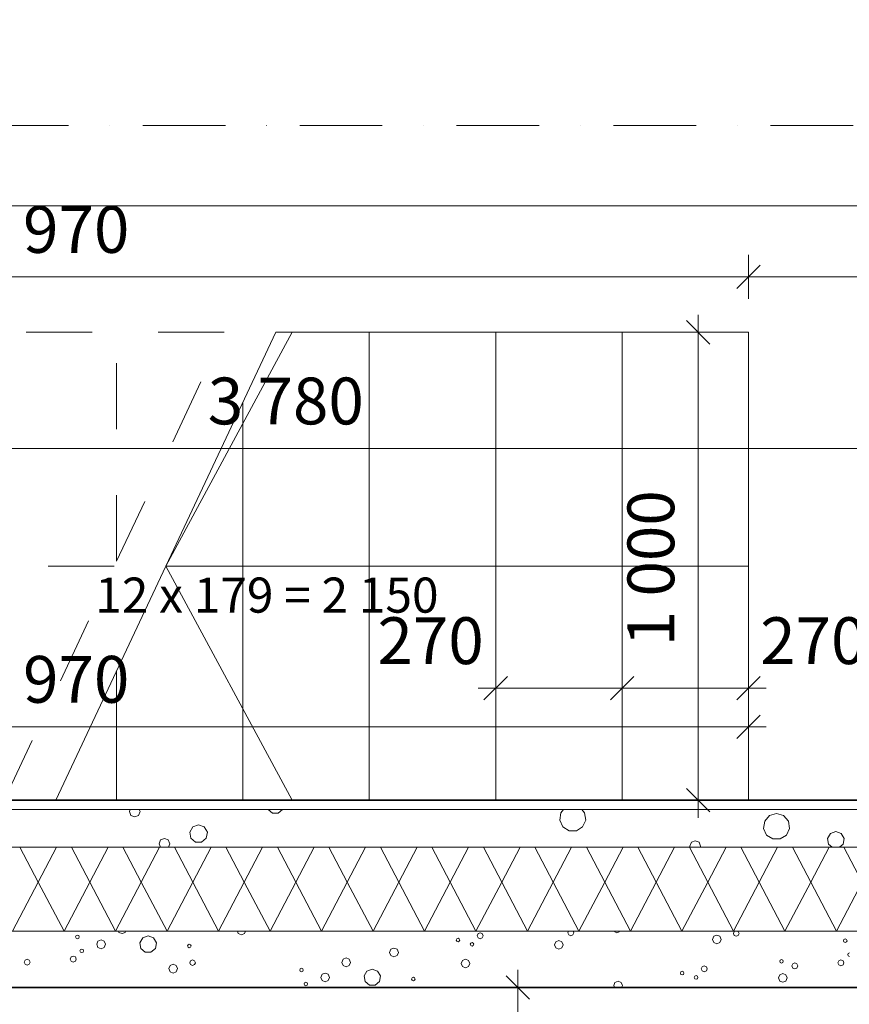
# Model space of a CAD drawing. Extents: x -12285 to 12588, y 7936 to 17472.
# Drawn here: x -5787 to -4015, y 15368 to 17472 of the extents above; entities that cross this region are included whole.
import ezdxf

# ---------------------------------------------------------------- set-up
doc = ezdxf.new("R2010")
doc.units = 0
doc.header["$MEASUREMENT"] = 0
doc.linetypes.add('Katkoviiva', pattern=[282.222223, 141.111112, -141.111112])
doc.linetypes.add('Pistekatkoviiva', pattern=[335.138881, 176.388884, -88.194442, 0, -70.555556])
for name, color, linetype in [('_TYÖMITAT YM.', 7, 'Continuous'), ('AR-D MITOITUSMERKINNÄT.TIETO', 7, 'Continuous'), ('AR1241 Ulkoseinät.TALO', 7, 'Continuous')]:
    doc.layers.add(name, color=color, linetype=linetype)
for name, color, linetype, lineweight in [('_TYÖMITAT YM._Kynä_nro__1', 7, 'Continuous', 13), ('_TYÖMITAT YM._Kynä_nro__46', 5, 'Continuous', 25), ('AR-D MITOITUSMERKINNÄT.TIETO_Kynä_nro__1', 7, 'Continuous', 13), ('AR-D MITOITUSMERKINNÄT.TIETO_Kynä_nro__46', 5, 'Continuous', 25), ('AR-J1 Leikkausmerkinnät.TIETO_Kynä_nro__85', 151, 'Continuous', 20), ('AR122 Alapohja.TALO_Kynä_nro__89', 111, 'Continuous', 20), ('AR1237 Runkoportaat.TALO_Kynä_nro__23', 30, 'Continuous', 20), ('AR1241 Ulkoseinät.TALO_Kynä_nro__107', 9, 'Continuous', 13), ('AR1241 Ulkoseinät.TALO_Kynä_nro__27', 7, 'Continuous', 35), ('AR1241 Ulkoseinät.TALO_Kynä_nro__67', 251, 'Continuous', 20)]:
    doc.layers.add(name, color=color, linetype=linetype, lineweight=lineweight)
doc.styles.add('GENERATED_STYLE_1', font='txt')
doc.dimstyles.new('GENERATED_STYLE__2', dxfattribs={"dimtxt": 125, "dimasz": 47.5, "dimexe": 0.18, "dimexo": 0, "dimgap": 0.09, "dimtad": 1, "dimtih": 1, "dimtoh": 1, "dimdec": 0, "dimzin": 0, "dimdsep": 46, "dimtxsty": 'GENERATED_STYLE_1', "dimblk": 'ARROWHEAD_6', "dimblk1": 'ARROWHEAD_6', "dimblk2": 'ARROWHEAD_6', "dimcen": 0.09, "dimclrd": 7, "dimclre": 7, "dimclrt": 5, "dimadec": 1, "dimazin": 0, "dimtfac": 1, "dimtdec": 4, "dimtmove": 0, "dimatfit": 3, "dimfxl": 0, "dimtolj": 1, "dimtzin": 0, "dimarcsym": 0})
doc.dimstyles.new('GENERATED_STYLE__3', dxfattribs={"dimtxt": 100, "dimasz": 47.5, "dimexe": 0.18, "dimexo": 0, "dimgap": 0.09, "dimtad": 1, "dimtih": 1, "dimtoh": 1, "dimdec": 0, "dimzin": 0, "dimdsep": 46, "dimtxsty": 'GENERATED_STYLE_1', "dimblk": 'ARROWHEAD_6', "dimblk1": 'ARROWHEAD_6', "dimblk2": 'ARROWHEAD_6', "dimcen": 0.09, "dimclrd": 7, "dimclre": 7, "dimclrt": 5, "dimadec": 1, "dimazin": 0, "dimtfac": 1, "dimtdec": 4, "dimtmove": 0, "dimatfit": 3, "dimfxl": 0, "dimtolj": 1, "dimtzin": 0, "dimarcsym": 0})
doc.dimstyles.new('GENERATED_STYLE__4', dxfattribs={"dimtxt": 100, "dimasz": 47.5, "dimexe": 0.18, "dimexo": 0, "dimgap": 0.09, "dimtad": 1, "dimdec": 0, "dimzin": 0, "dimdsep": 46, "dimtxsty": 'GENERATED_STYLE_1', "dimblk": 'ARROWHEAD_6', "dimblk1": 'ARROWHEAD_6', "dimblk2": 'ARROWHEAD_6', "dimcen": 0.09, "dimclrd": 7, "dimclre": 7, "dimclrt": 5, "dimadec": 1, "dimazin": 0, "dimtfac": 1, "dimtdec": 4, "dimtmove": 0, "dimatfit": 3, "dimfxl": 0, "dimtolj": 1, "dimtzin": 0, "dimarcsym": 0})

# ---------------------------------------------------------------- blocks, each defined once
blk = doc.blocks.new('*X20', base_point=(-43813852.1, 11219654.2))
at = {"layer": 'AR1241 Ulkoseinät.TALO_Kynä_nro__107', "linetype": 'Continuous'}
for p, q in [((-5550.9, 15784), (-5552.6, 15779.8)), ((-5529.7, 15779.8), (-5531.5, 15784)), ((-5256.2, 15784), (-5246.9, 15776.2)), ((-5234.7, 15776.2), (-5225.4, 15784)), ((-4625, 15784), (-4630.7, 15777.4)), ((-4580, 15777.4), (-4585.8, 15784)), ((-5552.6, 15779.8), (-5549.3, 15771.7)), ((-5549.3, 15771.7), (-5541.2, 15768.4)), ((-5541.2, 15768.4), (-5533.1, 15771.7)), ((-5533.1, 15771.7), (-5529.7, 15779.8)), ((-5246.9, 15776.2), (-5234.7, 15776.2)), ((-4630.7, 15777.4), (-4633, 15761.8)), ((-4633, 15761.8), (-4626.4, 15747.5)), ((-4584.3, 15747.5), (-4577.8, 15761.8)), ((-4577.8, 15761.8), (-4580, 15777.4)), ((-4195.4, 15759.6), (-4197.7, 15744)), ((-4185.2, 15771.5), (-4195.4, 15759.6)), ((-4170.1, 15775.9), (-4185.2, 15771.5)), ((-4155, 15771.5), (-4170.1, 15775.9)), ((-4144.7, 15759.6), (-4155, 15771.5)), ((-4142.5, 15744), (-4144.7, 15759.6)), ((-5417, 15747.1), (-5423.6, 15735.8)), ((-5404.7, 15751.6), (-5417, 15747.1)), ((-5392.5, 15747.1), (-5404.7, 15751.6)), ((-5385.9, 15735.8), (-5392.5, 15747.1)), ((-4626.4, 15747.5), (-4613.2, 15739)), ((-4613.2, 15739), (-4597.5, 15739)), ((-4597.5, 15739), (-4584.3, 15747.5)), ((-4197.7, 15744), (-4191.2, 15729.8)), ((-4149, 15729.8), (-4142.5, 15744)), ((-5485.8, 15719.2), (-5489.1, 15711.1)), ((-5477.7, 15722.6), (-5485.8, 15719.2)), ((-5469.6, 15719.2), (-5477.7, 15722.6)), ((-5466.2, 15711.1), (-5469.6, 15719.2)), ((-5423.6, 15735.8), (-5421.3, 15722.9)), ((-5421.3, 15722.9), (-5411.3, 15714.5)), ((-5398.2, 15714.5), (-5388.2, 15722.9)), ((-5388.2, 15722.9), (-5385.9, 15735.8)), ((-4343.8, 15717.6), (-4351.9, 15714.3)), ((-4335.7, 15714.3), (-4343.8, 15717.6)), ((-4191.2, 15729.8), (-4177.9, 15721.3)), ((-4177.9, 15721.3), (-4162.2, 15721.3)), ((-4162.2, 15721.3), (-4149, 15729.8)), ((-4054.9, 15733), (-4060.9, 15722.4)), ((-4060.9, 15722.4), (-4058.8, 15710.4)), ((-4043.4, 15737.1), (-4054.9, 15733)), ((-4032, 15733), (-4043.4, 15737.1)), ((-4025.9, 15722.4), (-4032, 15733)), ((-4028, 15710.4), (-4025.9, 15722.4)), ((-5489.1, 15711.1), (-5486.2, 15704)), ((-5469.2, 15704), (-5466.2, 15711.1)), ((-5411.3, 15714.5), (-5398.2, 15714.5)), ((-4351.9, 15714.3), (-4355.2, 15706.2)), ((-4355.2, 15706.2), (-4354.3, 15704)), ((-4332.3, 15706.2), (-4335.7, 15714.3)), ((-4333.2, 15704), (-4332.3, 15706.2)), ((-4058.8, 15710.4), (-4051.2, 15704)), ((-4035.6, 15704), (-4028, 15710.4))]:
    blk.add_line(p, q, dxfattribs=at)
blk = doc.blocks.new('*X21', base_point=(-43813852.1, 11219654.2))
at = {"layer": 'AR1241 Ulkoseinät.TALO_Kynä_nro__107', "linetype": 'Continuous'}
for p, q in [((-5786.3, 15704), (-5747.1, 15629.2)), ((-5707.9, 15704), (-5747.1, 15629.2)), ((-5676.3, 15704), (-5637.1, 15629.2)), ((-5597.9, 15704), (-5637.1, 15629.2)), ((-5566.3, 15704), (-5527.1, 15629.2)), ((-5487.9, 15704), (-5527.1, 15629.2)), ((-5456.3, 15704), (-5417.1, 15629.2)), ((-5377.9, 15704), (-5417.1, 15629.2)), ((-5346.3, 15704), (-5307.1, 15629.2)), ((-5267.9, 15704), (-5307.1, 15629.2)), ((-5236.3, 15704), (-5197.1, 15629.2)), ((-5157.9, 15704), (-5197.1, 15629.2)), ((-5126.3, 15704), (-5087.1, 15629.2)), ((-5047.9, 15704), (-5087.1, 15629.2)), ((-5016.3, 15704), (-4977.1, 15629.2)), ((-4937.9, 15704), (-4977.1, 15629.2)), ((-4906.3, 15704), (-4867.1, 15629.2)), ((-4827.9, 15704), (-4867.1, 15629.2)), ((-4796.3, 15704), (-4757.1, 15629.2)), ((-4717.9, 15704), (-4757.1, 15629.2)), ((-4686.3, 15704), (-4647.1, 15629.2)), ((-4607.9, 15704), (-4647.1, 15629.2)), ((-4576.3, 15704), (-4537.1, 15629.2)), ((-4497.9, 15704), (-4537.1, 15629.2)), ((-4466.3, 15704), (-4427.1, 15629.2)), ((-4387.9, 15704), (-4427.1, 15629.2)), ((-4356.3, 15704), (-4317.1, 15629.2)), ((-4277.9, 15704), (-4317.1, 15629.2)), ((-4246.3, 15704), (-4207.1, 15629.2)), ((-4167.9, 15704), (-4207.1, 15629.2)), ((-4136.3, 15704), (-4097.1, 15629.2)), ((-4057.9, 15704), (-4097.1, 15629.2)), ((-4026.3, 15704), (-3987.1, 15629.2)), ((-5747.1, 15629.2), (-5802.1, 15524.2)), ((-5747.1, 15629.2), (-5692.1, 15524.2)), ((-5637.1, 15629.2), (-5692.1, 15524.2)), ((-5637.1, 15629.2), (-5582.1, 15524.2)), ((-5527.1, 15629.2), (-5582.1, 15524.2)), ((-5527.1, 15629.2), (-5472.1, 15524.2)), ((-5417.1, 15629.2), (-5472.1, 15524.2)), ((-5417.1, 15629.2), (-5362.1, 15524.2)), ((-5307.1, 15629.2), (-5362.1, 15524.2)), ((-5307.1, 15629.2), (-5252.1, 15524.2)), ((-5197.1, 15629.2), (-5252.1, 15524.2)), ((-5197.1, 15629.2), (-5142.1, 15524.2)), ((-5087.1, 15629.2), (-5142.1, 15524.2)), ((-5087.1, 15629.2), (-5032.1, 15524.2)), ((-4977.1, 15629.2), (-5032.1, 15524.2)), ((-4977.1, 15629.2), (-4922.1, 15524.2)), ((-4867.1, 15629.2), (-4922.1, 15524.2)), ((-4867.1, 15629.2), (-4812.1, 15524.2)), ((-4757.1, 15629.2), (-4812.1, 15524.2)), ((-4757.1, 15629.2), (-4702.1, 15524.2)), ((-4647.1, 15629.2), (-4702.1, 15524.2)), ((-4647.1, 15629.2), (-4592.1, 15524.2)), ((-4537.1, 15629.2), (-4592.1, 15524.2)), ((-4537.1, 15629.2), (-4482.1, 15524.2)), ((-4427.1, 15629.2), (-4482.1, 15524.2)), ((-4427.1, 15629.2), (-4372.1, 15524.2)), ((-4317.1, 15629.2), (-4372.1, 15524.2)), ((-4317.1, 15629.2), (-4262.1, 15524.2)), ((-4207.1, 15629.2), (-4262.1, 15524.2)), ((-4207.1, 15629.2), (-4152.1, 15524.2)), ((-4097.1, 15629.2), (-4152.1, 15524.2)), ((-4097.1, 15629.2), (-4042.1, 15524.2)), ((-3987.1, 15629.2), (-4042.1, 15524.2)), ((-5692.1, 15524.2), (-5692.2, 15524)), ((-5692.1, 15524.2), (-5692, 15524)), ((-5582.1, 15524.2), (-5582.2, 15524)), ((-5582.1, 15524.2), (-5582, 15524)), ((-5472.1, 15524.2), (-5472.2, 15524)), ((-5472.1, 15524.2), (-5472, 15524)), ((-5362.1, 15524.2), (-5362.2, 15524)), ((-5362.1, 15524.2), (-5362, 15524)), ((-5252.1, 15524.2), (-5252.2, 15524)), ((-5252.1, 15524.2), (-5252, 15524)), ((-5142.1, 15524.2), (-5142.2, 15524)), ((-5142.1, 15524.2), (-5142, 15524)), ((-5032.1, 15524.2), (-5032.2, 15524)), ((-5032.1, 15524.2), (-5032, 15524)), ((-4922.1, 15524.2), (-4922.2, 15524)), ((-4922.1, 15524.2), (-4922, 15524)), ((-4812.1, 15524.2), (-4812.2, 15524)), ((-4812.1, 15524.2), (-4812, 15524)), ((-4702.1, 15524.2), (-4702.2, 15524)), ((-4702.1, 15524.2), (-4702, 15524)), ((-4592.1, 15524.2), (-4592.2, 15524)), ((-4592.1, 15524.2), (-4592, 15524)), ((-4482.1, 15524.2), (-4482.2, 15524)), ((-4482.1, 15524.2), (-4482, 15524)), ((-4372.1, 15524.2), (-4372.2, 15524)), ((-4372.1, 15524.2), (-4372, 15524)), ((-4262.1, 15524.2), (-4262.2, 15524)), ((-4262.1, 15524.2), (-4262, 15524)), ((-4152.1, 15524.2), (-4152.2, 15524)), ((-4152.1, 15524.2), (-4152, 15524)), ((-4042.1, 15524.2), (-4042.2, 15524)), ((-4042.1, 15524.2), (-4042, 15524))]:
    blk.add_line(p, q, dxfattribs=at)
blk = doc.blocks.new('*X22', base_point=(-43813852.1, 11219654.2))
at = {"layer": 'AR1241 Ulkoseinät.TALO_Kynä_nro__107', "linetype": 'Continuous'}
for p, q in [((-5666.2, 15514.7), (-5667.3, 15512)), ((-5667.3, 15512), (-5666.2, 15509.3)), ((-5663.5, 15515.8), (-5666.2, 15514.7)), ((-5666.2, 15509.3), (-5663.5, 15508.2)), ((-5660.8, 15514.7), (-5663.5, 15515.8)), ((-5663.5, 15508.2), (-5660.8, 15509.3)), ((-5659.7, 15512), (-5660.8, 15514.7)), ((-5660.8, 15509.3), (-5659.7, 15512)), ((-5575.7, 15524), (-5574.8, 15521.8)), ((-5574.8, 15521.8), (-5568.2, 15519.1)), ((-5568.2, 15519.1), (-5561.6, 15521.8)), ((-5561.6, 15521.8), (-5560.7, 15524)), ((-5523.9, 15509.8), (-5530, 15499.3)), ((-5512.5, 15514), (-5523.9, 15509.8)), ((-5501, 15509.8), (-5512.5, 15514)), ((-5494.9, 15499.3), (-5501, 15509.8)), ((-5321.9, 15524), (-5319.9, 15519.2)), ((-5319.9, 15519.2), (-5313.3, 15516.5)), ((-5313.3, 15516.5), (-5306.7, 15519.2)), ((-5306.7, 15519.2), (-5304.7, 15524)), ((-4853.1, 15508.1), (-4854.2, 15505.4)), ((-4850.4, 15509.2), (-4853.1, 15508.1)), ((-4847.7, 15508.1), (-4850.4, 15509.2)), ((-4846.6, 15505.4), (-4847.7, 15508.1)), ((-4807.6, 15519), (-4809.5, 15514.5)), ((-4809.5, 15514.5), (-4807.6, 15510)), ((-4803.1, 15520.9), (-4807.6, 15519)), ((-4807.6, 15510), (-4803.1, 15508.1)), ((-4798.6, 15519), (-4803.1, 15520.9)), ((-4803.1, 15508.1), (-4798.6, 15510)), ((-4796.7, 15514.5), (-4798.6, 15519)), ((-4798.6, 15510), (-4796.7, 15514.5)), ((-4614.6, 15524), (-4616, 15520.7)), ((-4616, 15520.7), (-4614.1, 15516.2)), ((-4614.1, 15516.2), (-4609.6, 15514.3)), ((-4609.6, 15514.3), (-4605.1, 15516.2)), ((-4605.1, 15516.2), (-4603.2, 15520.7)), ((-4603.2, 15520.7), (-4604.6, 15524)), ((-4516.2, 15524), (-4515.6, 15522.8)), ((-4515.6, 15522.8), (-4511.1, 15520.9)), ((-4511.1, 15520.9), (-4506.6, 15522.8)), ((-4506.6, 15522.8), (-4506.1, 15524)), ((-4304, 15513.4), (-4306.7, 15506.8)), ((-4306.7, 15506.8), (-4304, 15500.2)), ((-4297.4, 15516.1), (-4304, 15513.4)), ((-4290.9, 15513.4), (-4297.4, 15516.1)), ((-4288.1, 15506.8), (-4290.9, 15513.4)), ((-4290.9, 15500.2), (-4288.1, 15506.8)), ((-4260.3, 15523.8), (-4262, 15519.6)), ((-4262, 15519.6), (-4260.3, 15515.4)), ((-4259.8, 15524), (-4260.3, 15523.8)), ((-4260.3, 15515.4), (-4256.1, 15513.7)), ((-4256.1, 15513.7), (-4251.9, 15515.4)), ((-4251.9, 15523.8), (-4252.4, 15524)), ((-4250.2, 15519.6), (-4251.9, 15523.8)), ((-4251.9, 15515.4), (-4250.2, 15519.6)), ((-4026.1, 15506.6), (-4027.2, 15503.9)), ((-4023.4, 15507.7), (-4026.1, 15506.6)), ((-4020.7, 15506.6), (-4023.4, 15507.7)), ((-4019.5, 15503.9), (-4020.7, 15506.6)), ((-5654.3, 15486), (-5656.9, 15484.9)), ((-5651.6, 15484.9), (-5654.3, 15486)), ((-5619.7, 15502.8), (-5622.4, 15496.2)), ((-5622.4, 15496.2), (-5619.7, 15489.6)), ((-5613.1, 15505.5), (-5619.7, 15502.8)), ((-5619.7, 15489.6), (-5613.1, 15486.9)), ((-5606.6, 15502.8), (-5613.1, 15505.5)), ((-5613.1, 15486.9), (-5606.6, 15489.6)), ((-5603.8, 15496.2), (-5606.6, 15502.8)), ((-5606.6, 15489.6), (-5603.8, 15496.2)), ((-5530, 15499.3), (-5527.9, 15487.3)), ((-5527.9, 15487.3), (-5518.6, 15479.4)), ((-5506.4, 15479.4), (-5497, 15487.3)), ((-5497, 15487.3), (-5494.9, 15499.3)), ((-5427.3, 15495.4), (-5428.5, 15492.7)), ((-5428.5, 15492.7), (-5427.3, 15490)), ((-5424.6, 15496.5), (-5427.3, 15495.4)), ((-5427.3, 15490), (-5424.6, 15488.9)), ((-5421.9, 15495.4), (-5424.6, 15496.5)), ((-5424.6, 15488.9), (-5421.9, 15490)), ((-5420.8, 15492.7), (-5421.9, 15495.4)), ((-5421.9, 15490), (-5420.8, 15492.7)), ((-4993.9, 15485.5), (-4996.6, 15478.9)), ((-4987.3, 15488.2), (-4993.9, 15485.5)), ((-4980.8, 15485.5), (-4987.3, 15488.2)), ((-4978, 15478.9), (-4980.8, 15485.5)), ((-4854.2, 15505.4), (-4853.1, 15502.7)), ((-4853.1, 15502.7), (-4850.4, 15501.6)), ((-4850.4, 15501.6), (-4847.7, 15502.7)), ((-4847.7, 15502.7), (-4846.6, 15505.4)), ((-4823.3, 15498.9), (-4824.4, 15496.2)), ((-4824.4, 15496.2), (-4823.3, 15493.5)), ((-4820.6, 15500), (-4823.3, 15498.9)), ((-4823.3, 15493.5), (-4820.6, 15492.4)), ((-4817.9, 15498.9), (-4820.6, 15500)), ((-4820.6, 15492.4), (-4817.9, 15493.5)), ((-4816.8, 15496.2), (-4817.9, 15498.9)), ((-4817.9, 15493.5), (-4816.8, 15496.2)), ((-4641.8, 15501.6), (-4644.5, 15495)), ((-4644.5, 15495), (-4641.8, 15488.5)), ((-4635.2, 15504.3), (-4641.8, 15501.6)), ((-4641.8, 15488.5), (-4635.2, 15485.7)), ((-4628.7, 15501.6), (-4635.2, 15504.3)), ((-4635.2, 15485.7), (-4628.7, 15488.5)), ((-4625.9, 15495), (-4628.7, 15501.6)), ((-4628.7, 15488.5), (-4625.9, 15495)), ((-4304, 15500.2), (-4297.4, 15497.5)), ((-4297.4, 15497.5), (-4290.9, 15500.2)), ((-4027.2, 15503.9), (-4026.1, 15501.2)), ((-4026.1, 15501.2), (-4023.4, 15500)), ((-4023.4, 15500), (-4020.7, 15501.2)), ((-4020.7, 15501.2), (-4019.5, 15503.9)), ((-5771, 15464.5), (-5775.5, 15462.6)), ((-5766.5, 15462.6), (-5771, 15464.5)), ((-5677.1, 15469.2), (-5678.9, 15464.7)), ((-5678.9, 15464.7), (-5677.1, 15460.2)), ((-5672.6, 15471.1), (-5677.1, 15469.2)), ((-5668, 15469.2), (-5672.6, 15471.1)), ((-5666.2, 15464.7), (-5668, 15469.2)), ((-5668, 15460.2), (-5666.2, 15464.7)), ((-5656.9, 15484.9), (-5658.1, 15482.2)), ((-5658.1, 15482.2), (-5656.9, 15479.5)), ((-5656.9, 15479.5), (-5654.3, 15478.4)), ((-5654.3, 15478.4), (-5651.6, 15479.5)), ((-5650.4, 15482.2), (-5651.6, 15484.9)), ((-5651.6, 15479.5), (-5650.4, 15482.2)), ((-5518.6, 15479.4), (-5506.4, 15479.4)), ((-5089.5, 15467), (-5096.1, 15464.2)), ((-5082.9, 15464.2), (-5089.5, 15467)), ((-4996.6, 15478.9), (-4993.9, 15472.4)), ((-4993.9, 15472.4), (-4987.3, 15469.7)), ((-4987.3, 15469.7), (-4980.8, 15472.4)), ((-4980.8, 15472.4), (-4978, 15478.9)), ((-4834.6, 15464.4), (-4841.2, 15461.6)), ((-4828, 15461.6), (-4834.6, 15464.4)), ((-4016.8, 15476.8), (-4017.9, 15474.1)), ((-4017.9, 15474.1), (-4016.8, 15471.4)), ((-4014.1, 15477.9), (-4016.8, 15476.8)), ((-4016.8, 15471.4), (-4014.1, 15470.3)), ((-5775.5, 15462.6), (-5777.4, 15458.1)), ((-5777.4, 15458.1), (-5775.5, 15453.6)), ((-5775.5, 15453.6), (-5771, 15451.7)), ((-5771, 15451.7), (-5766.5, 15453.6)), ((-5764.6, 15458.1), (-5766.5, 15462.6)), ((-5766.5, 15453.6), (-5764.6, 15458.1)), ((-5677.1, 15460.2), (-5672.6, 15458.3)), ((-5672.6, 15458.3), (-5668, 15460.2)), ((-5465.4, 15450.8), (-5468.2, 15444.2)), ((-5468.2, 15444.2), (-5465.4, 15437.6)), ((-5458.9, 15453.5), (-5465.4, 15450.8)), ((-5452.3, 15450.8), (-5458.9, 15453.5)), ((-5449.6, 15444.2), (-5452.3, 15450.8)), ((-5452.3, 15437.6), (-5449.6, 15444.2)), ((-5421.7, 15461.2), (-5423.4, 15457)), ((-5423.4, 15457), (-5421.7, 15452.8)), ((-5417.5, 15463), (-5421.7, 15461.2)), ((-5421.7, 15452.8), (-5417.5, 15451.1)), ((-5413.3, 15461.2), (-5417.5, 15463)), ((-5417.5, 15451.1), (-5413.3, 15452.8)), ((-5411.6, 15457), (-5413.3, 15461.2)), ((-5413.3, 15452.8), (-5411.6, 15457)), ((-5187.5, 15444), (-5188.6, 15441.3)), ((-5184.8, 15445.1), (-5187.5, 15444)), ((-5182.1, 15444), (-5184.8, 15445.1)), ((-5181, 15441.3), (-5182.1, 15444)), ((-5096.1, 15464.2), (-5098.8, 15457.7)), ((-5098.8, 15457.7), (-5096.1, 15451.1)), ((-5096.1, 15451.1), (-5089.5, 15448.4)), ((-5089.5, 15448.4), (-5082.9, 15451.1)), ((-5080.2, 15457.7), (-5082.9, 15464.2)), ((-5082.9, 15451.1), (-5080.2, 15457.7)), ((-5033.7, 15443.3), (-5045.2, 15439.1)), ((-5022.3, 15439.1), (-5033.7, 15443.3)), ((-4841.2, 15461.6), (-4843.9, 15455.1)), ((-4843.9, 15455.1), (-4841.2, 15448.5)), ((-4841.2, 15448.5), (-4834.6, 15445.8)), ((-4834.6, 15445.8), (-4828, 15448.5)), ((-4825.3, 15455.1), (-4828, 15461.6)), ((-4828, 15448.5), (-4825.3, 15455.1)), ((-4328.9, 15448.3), (-4330.8, 15443.8)), ((-4330.8, 15443.8), (-4328.9, 15439.3)), ((-4324.4, 15450.2), (-4328.9, 15448.3)), ((-4319.9, 15448.3), (-4324.4, 15450.2)), ((-4318, 15443.8), (-4319.9, 15448.3)), ((-4319.9, 15439.3), (-4318, 15443.8)), ((-4162.1, 15462.7), (-4163.2, 15460)), ((-4163.2, 15460), (-4162.1, 15457.3)), ((-4159.4, 15463.8), (-4162.1, 15462.7)), ((-4162.1, 15457.3), (-4159.4, 15456.2)), ((-4156.7, 15462.7), (-4159.4, 15463.8)), ((-4159.4, 15456.2), (-4156.7, 15457.3)), ((-4155.6, 15460), (-4156.7, 15462.7)), ((-4156.7, 15457.3), (-4155.6, 15460)), ((-4135.4, 15454.5), (-4137.2, 15450)), ((-4137.2, 15450), (-4135.4, 15445.5)), ((-4130.9, 15456.4), (-4135.4, 15454.5)), ((-4135.4, 15445.5), (-4130.9, 15443.6)), ((-4126.4, 15454.5), (-4130.9, 15456.4)), ((-4130.9, 15443.6), (-4126.4, 15445.5)), ((-4124.5, 15450), (-4126.4, 15454.5)), ((-4126.4, 15445.5), (-4124.5, 15450)), ((-4036.9, 15461.1), (-4038.8, 15456.6)), ((-4038.8, 15456.6), (-4036.9, 15452.1)), ((-4032.4, 15463), (-4036.9, 15461.1)), ((-4036.9, 15452.1), (-4032.4, 15450.2)), ((-4027.9, 15461.1), (-4032.4, 15463)), ((-4032.4, 15450.2), (-4027.9, 15452.1)), ((-4026, 15456.6), (-4027.9, 15461.1)), ((-4027.9, 15452.1), (-4026, 15456.6)), ((-5465.4, 15437.6), (-5458.9, 15434.9)), ((-5458.9, 15434.9), (-5452.3, 15437.6)), ((-5188.6, 15441.3), (-5187.5, 15438.6)), ((-5187.5, 15438.6), (-5184.8, 15437.5)), ((-5184.8, 15437.5), (-5182.1, 15438.6)), ((-5182.1, 15438.6), (-5181, 15441.3)), ((-5141, 15432.1), (-5143.7, 15425.5)), ((-5143.7, 15425.5), (-5141, 15418.9)), ((-5134.4, 15434.8), (-5141, 15432.1)), ((-5127.9, 15432.1), (-5134.4, 15434.8)), ((-5125.1, 15425.5), (-5127.9, 15432.1)), ((-5127.9, 15418.9), (-5125.1, 15425.5)), ((-5045.2, 15439.1), (-5051.3, 15428.6)), ((-5051.3, 15428.6), (-5049.2, 15416.5)), ((-5016.2, 15428.6), (-5022.3, 15439.1)), ((-5018.3, 15416.5), (-5016.2, 15428.6)), ((-4948.6, 15424.7), (-4949.7, 15422)), ((-4945.9, 15425.8), (-4948.6, 15424.7)), ((-4943.2, 15424.7), (-4945.9, 15425.8)), ((-4942.1, 15422), (-4943.2, 15424.7)), ((-4374.4, 15437.4), (-4375.5, 15434.7)), ((-4375.5, 15434.7), (-4374.4, 15432)), ((-4371.7, 15438.5), (-4374.4, 15437.4)), ((-4374.4, 15432), (-4371.7, 15430.9)), ((-4369, 15437.4), (-4371.7, 15438.5)), ((-4371.7, 15430.9), (-4369, 15432)), ((-4367.8, 15434.7), (-4369, 15437.4)), ((-4369, 15432), (-4367.8, 15434.7)), ((-4344.6, 15428.2), (-4345.7, 15425.5)), ((-4345.7, 15425.5), (-4344.6, 15422.8)), ((-4341.9, 15429.3), (-4344.6, 15428.2)), ((-4344.6, 15422.8), (-4341.9, 15421.7)), ((-4339.2, 15428.2), (-4341.9, 15429.3)), ((-4341.9, 15421.7), (-4339.2, 15422.8)), ((-4338.1, 15425.5), (-4339.2, 15428.2)), ((-4339.2, 15422.8), (-4338.1, 15425.5)), ((-4328.9, 15439.3), (-4324.4, 15437.4)), ((-4324.4, 15437.4), (-4319.9, 15439.3)), ((-4163.1, 15430.9), (-4165.8, 15424.3)), ((-4165.8, 15424.3), (-4163.1, 15417.8)), ((-4156.5, 15433.6), (-4163.1, 15430.9)), ((-4150, 15430.9), (-4156.5, 15433.6)), ((-4147.2, 15424.3), (-4150, 15430.9)), ((-4150, 15417.8), (-4147.2, 15424.3)), ((-5178.2, 15414.2), (-5179.4, 15411.5)), ((-5179.4, 15411.5), (-5178.2, 15408.8)), ((-5175.5, 15415.3), (-5178.2, 15414.2)), ((-5178.2, 15408.8), (-5175.5, 15407.7)), ((-5172.8, 15414.2), (-5175.5, 15415.3)), ((-5175.5, 15407.7), (-5172.8, 15408.8)), ((-5171.7, 15411.5), (-5172.8, 15414.2)), ((-5172.8, 15408.8), (-5171.7, 15411.5)), ((-5141, 15418.9), (-5134.4, 15416.2)), ((-5134.4, 15416.2), (-5127.9, 15418.9)), ((-5049.2, 15416.5), (-5039.8, 15408.7)), ((-5039.8, 15408.7), (-5027.6, 15408.7)), ((-5027.6, 15408.7), (-5018.3, 15416.5)), ((-4949.7, 15422), (-4948.6, 15419.3)), ((-4948.6, 15419.3), (-4945.9, 15418.2)), ((-4945.9, 15418.2), (-4943.2, 15419.3)), ((-4943.2, 15419.3), (-4942.1, 15422)), ((-4515.2, 15414.8), (-4517.9, 15408.2)), ((-4517.9, 15408.2), (-4516.2, 15404)), ((-4508.6, 15417.5), (-4515.2, 15414.8)), ((-4502, 15414.8), (-4508.6, 15417.5)), ((-4499.3, 15408.2), (-4502, 15414.8)), ((-4501.1, 15404), (-4499.3, 15408.2)), ((-4163.1, 15417.8), (-4156.5, 15415)), ((-4156.5, 15415), (-4150, 15417.8))]:
    blk.add_line(p, q, dxfattribs=at)
blk = doc.blocks.new('*D56', base_point=(-43813852.1, 11219654.2))
at = {"layer": 'AR-D MITOITUSMERKINNÄT.TIETO_Kynä_nro__1', "linetype": 'Continuous'}
for p, q in [((-7200, 17027.3), (-7200, 17121.1)), ((8800, 17027.3), (8800, 17121.1)), ((-7175, 17099.2), (-7225, 17049.2)), ((8775, 17049.2), (8825, 17099.2)), ((-7200, 17074.2), (8800, 17074.2)), ((8800, 17074.2), (8837.5, 17074.2))]:
    blk.add_line(p, q, dxfattribs=at)
at = {"layer": 'AR-D MITOITUSMERKINNÄT.TIETO_Kynä_nro__46', "insert": (538.9, 17099.2), "char_height": 125, "attachment_point": 7, "style": 'GENERATED_STYLE_1'}
blk.add_mtext('{16\xa0000}', dxfattribs=at)
blk = doc.blocks.new('ARROWHEAD_6')
at = {"color": 0, "linetype": 'Continuous', "lineweight": 0}
for p, q in [((-0.5, -0.5), (0.5, 0.5)), ((0, 0), (-1, 0))]:
    blk.add_line(p, q, dxfattribs=at)
blk = doc.blocks.new('*D60', base_point=(-43813852.1, 11219654.2))
at = {"layer": '_TYÖMITAT YM._Kynä_nro__1', "linetype": 'Continuous'}
for p, q in [((-7180, 16509.1), (-7180, 16602.9)), ((-3400, 16509.1), (-3400, 16602.9)), ((-7225, 16531), (-7175, 16581)), ((-7155, 16581), (-7205, 16531)), ((-3375, 16581), (-3425, 16531)), ((-7180, 16556), (-3400, 16556))]:
    blk.add_line(p, q, dxfattribs=at)
at = {"layer": '_TYÖMITAT YM._Kynä_nro__46', "char_height": 100, "attachment_point": 7, "style": 'GENERATED_STYLE_1'}
for s, insert in [('{20}', (-7155, 16576)), ('{3\xa0780}', (-5385.1, 16576))]:
    blk.add_mtext(s, dxfattribs=dict(at, insert=insert))
blk = doc.blocks.new('*D61', base_point=(-43813852.1, 11219654.2))
at = {"layer": '_TYÖMITAT YM._Kynä_nro__1', "linetype": 'Continuous'}
for p, q in [((-3400, 16509.1), (-3400, 16602.9)), ((-2600, 16509.1), (-2600, 16602.9)), ((-3375, 16581), (-3425, 16531)), ((-2575, 16581), (-2625, 16531)), ((-3400, 16556), (-2600, 16556))]:
    blk.add_line(p, q, dxfattribs=at)
at = {"layer": '_TYÖMITAT YM._Kynä_nro__46', "insert": (-3113.8, 16576), "char_height": 100, "attachment_point": 7, "style": 'GENERATED_STYLE_1'}
blk.add_mtext('{800}', dxfattribs=at)
blk = doc.blocks.new('*D62', base_point=(-43813852.1, 11219654.2))
at = {"layer": '_TYÖMITAT YM._Kynä_nro__1', "linetype": 'Continuous'}
for p, q in [((-2600, 16509.1), (-2600, 16602.9)), ((-800, 16509.1), (-800, 16602.9)), ((-2575, 16581), (-2625, 16531)), ((-775, 16581), (-825, 16531)), ((-2600, 16556), (-800, 16556))]:
    blk.add_line(p, q, dxfattribs=at)
at = {"layer": '_TYÖMITAT YM._Kynä_nro__46', "insert": (-1871, 16576), "char_height": 100, "attachment_point": 7, "style": 'GENERATED_STYLE_1'}
blk.add_mtext('{1\xa0800}', dxfattribs=at)
blk = doc.blocks.new('*D63', base_point=(-43813852.1, 11219654.2))
at = {"layer": '_TYÖMITAT YM._Kynä_nro__1', "linetype": 'Continuous'}
for p, q in [((-800, 16509.1), (-800, 16602.9)), ((0, 16509.1), (0, 16602.9)), ((-775, 16581), (-825, 16531)), ((25, 16581), (-25, 16531)), ((-800, 16556), (0, 16556))]:
    blk.add_line(p, q, dxfattribs=at)
at = {"layer": '_TYÖMITAT YM._Kynä_nro__46', "insert": (-513.8, 16576), "char_height": 100, "attachment_point": 7, "style": 'GENERATED_STYLE_1'}
blk.add_mtext('{800}', dxfattribs=at)
blk = doc.blocks.new('*D64', base_point=(-43813852.1, 11219654.2))
at = {"layer": '_TYÖMITAT YM._Kynä_nro__1', "linetype": 'Continuous'}
for p, q in [((0, 16509.1), (0, 16602.9)), ((8800, 16509.1), (8800, 16602.9)), ((25, 16581), (-25, 16531)), ((8775, 16531), (8825, 16581)), ((0, 16556), (8800, 16556)), ((8800, 16556), (8837.5, 16556))]:
    blk.add_line(p, q, dxfattribs=at)
at = {"layer": '_TYÖMITAT YM._Kynä_nro__46', "insert": (4229, 16576), "char_height": 100, "attachment_point": 7, "style": 'GENERATED_STYLE_1'}
blk.add_mtext('{8\xa0800}', dxfattribs=at)
blk = doc.blocks.new('*D108', base_point=(-43813852.1, 11219654.2))
at = {"layer": '_TYÖMITAT YM._Kynä_nro__1', "linetype": 'Continuous'}
for p, q in [((-4697.7, 15379), (-4747.7, 15429)), ((-4722.7, 15404), (-4722.7, 15441.5)), ((-4675.8, 15404), (-4769.6, 15404)), ((-4722.7, 14574), (-4722.7, 15404)), ((-4747.7, 14599), (-4697.7, 14549)), ((-4675.8, 14574), (-4769.6, 14574))]:
    blk.add_line(p, q, dxfattribs=at)
at = {"layer": '_TYÖMITAT YM._Kynä_nro__46', "insert": (-4742.7, 14875.2), "char_height": 100, "attachment_point": 7, "rotation": 90, "style": 'GENERATED_STYLE_1'}
blk.add_mtext('{830}', dxfattribs=at)
blk = doc.blocks.new('*D142', base_point=(-43813852.1, 11219654.2))
at = {"layer": '_TYÖMITAT YM._Kynä_nro__1', "linetype": 'Continuous'}
for p, q in [((-7200, 15914.4), (-7200, 16008.1)), ((-4230, 15914.4), (-4230, 16008.1)), ((-7175, 15986.2), (-7225, 15936.2)), ((-4255, 15936.2), (-4205, 15986.2)), ((-7237.5, 15961.2), (-7200, 15961.2)), ((-7200, 15961.2), (-4230, 15961.2)), ((-4230, 15961.2), (-4192.5, 15961.2))]:
    blk.add_line(p, q, dxfattribs=at)
at = {"layer": '_TYÖMITAT YM._Kynä_nro__46', "insert": (-5886, 15981.2), "char_height": 100, "attachment_point": 7, "style": 'GENERATED_STYLE_1'}
blk.add_mtext('{2\xa0970}', dxfattribs=at)
blk = doc.blocks.new('*D143', base_point=(-43813852.1, 11219654.2))
at = {"layer": '_TYÖMITAT YM._Kynä_nro__1', "linetype": 'Continuous'}
for p, q in [((-4337.3, 16804), (-4337.3, 16841.5)), ((-4312.3, 16779), (-4362.3, 16829)), ((-4290.5, 16804), (-4384.2, 16804)), ((-4337.3, 15804), (-4337.3, 16804)), ((-4362.3, 15829), (-4312.3, 15779)), ((-4290.5, 15804), (-4384.2, 15804)), ((-4337.3, 15766.5), (-4337.3, 15804))]:
    blk.add_line(p, q, dxfattribs=at)
at = {"layer": '_TYÖMITAT YM._Kynä_nro__46', "insert": (-4357.3, 16133.1), "char_height": 100, "attachment_point": 7, "rotation": 90, "style": 'GENERATED_STYLE_1'}
blk.add_mtext('{1\xa0000}', dxfattribs=at)
blk = doc.blocks.new('*D144', base_point=(-43813852.1, 11219654.2))
at = {"layer": '_TYÖMITAT YM._Kynä_nro__1', "linetype": 'Continuous'}
for p, q in [((-4770, 15996.9), (-4770, 16090.7)), ((-4500, 15996.9), (-4500, 16090.7)), ((-4745, 16068.8), (-4795, 16018.8)), ((-4475, 16068.8), (-4525, 16018.8)), ((-4807.5, 16043.8), (-4770, 16043.8)), ((-4770, 16043.8), (-4500, 16043.8))]:
    blk.add_line(p, q, dxfattribs=at)
at = {"layer": '_TYÖMITAT YM._Kynä_nro__46', "insert": (-5022.7, 16063.8), "char_height": 100, "attachment_point": 7, "style": 'GENERATED_STYLE_1'}
blk.add_mtext('{270}', dxfattribs=at)
blk = doc.blocks.new('*D145', base_point=(-43813852.1, 11219654.2))
at = {"layer": '_TYÖMITAT YM._Kynä_nro__1', "linetype": 'Continuous'}
for p, q in [((-4500, 15996.9), (-4500, 16090.7)), ((-4230, 15996.9), (-4230, 16090.7)), ((-4475, 16068.8), (-4525, 16018.8)), ((-4255, 16018.8), (-4205, 16068.8)), ((-4500, 16043.8), (-4230, 16043.8)), ((-4230, 16043.8), (-4192.5, 16043.8))]:
    blk.add_line(p, q, dxfattribs=at)
at = {"layer": '_TYÖMITAT YM._Kynä_nro__46', "insert": (-4205, 16063.8), "char_height": 100, "attachment_point": 7, "style": 'GENERATED_STYLE_1'}
blk.add_mtext('{270}', dxfattribs=at)
blk = doc.blocks.new('*D171', base_point=(-43813852.1, 11219654.2))
at = {"layer": '_TYÖMITAT YM._Kynä_nro__1', "linetype": 'Continuous'}
for p, q in [((-7200, 16875.6), (-7200, 16969.3)), ((-4230, 16875.6), (-4230, 16969.3)), ((-7175, 16947.5), (-7225, 16897.5)), ((-4205, 16947.5), (-4255, 16897.5)), ((-7237.5, 16922.5), (-7200, 16922.5)), ((-7200, 16922.5), (-4230, 16922.5))]:
    blk.add_line(p, q, dxfattribs=at)
at = {"layer": '_TYÖMITAT YM._Kynä_nro__46', "insert": (-5886, 16942.5), "char_height": 100, "attachment_point": 7, "style": 'GENERATED_STYLE_1'}
blk.add_mtext('{2\xa0970}', dxfattribs=at)
blk = doc.blocks.new('*D172', base_point=(-43813852.1, 11219654.2))
at = {"layer": '_TYÖMITAT YM._Kynä_nro__1', "linetype": 'Continuous'}
for p, q in [((-4230, 16875.6), (-4230, 16969.3)), ((8800, 16875.6), (8800, 16969.3)), ((-4205, 16947.5), (-4255, 16897.5)), ((8775, 16897.5), (8825, 16947.5)), ((-4230, 16922.5), (8800, 16922.5)), ((8800, 16922.5), (8837.5, 16922.5))]:
    blk.add_line(p, q, dxfattribs=at)
at = {"layer": '_TYÖMITAT YM._Kynä_nro__46', "insert": (2076.1, 16942.5), "char_height": 100, "attachment_point": 7, "style": 'GENERATED_STYLE_1'}
blk.add_mtext('{13\xa0030}', dxfattribs=at)

msp = doc.modelspace()

# ---------------------------------------------------------------- linework, layer by layer
at = {"layer": 'AR-J1 Leikkausmerkinnät.TIETO_Kynä_nro__85', "linetype": 'Pistekatkoviiva'}
msp.add_line((-11558.2, 17245.6), (12151.2, 17245.6), dxfattribs=at)
at = {"layer": 'AR122 Alapohja.TALO_Kynä_nro__89', "linetype": 'Continuous', "flags": 128}
msp.add_lwpolyline([(8400, 10204), (8400, 15404), (-6800, 15404), (-6800, 10204)], close=True, dxfattribs=at)
at = {"layer": 'AR1237 Runkoportaat.TALO_Kynä_nro__23', "linetype": 'Katkoviiva'}
for p, q in [((-5350, 16804), (-7200, 16804)), ((-5350, 16804), (-7200, 16804)), ((-5820, 15804), (-5350, 16804)), ((-5580, 16314.7), (-5580, 16804)), ((-5580, 16314.7), (-5580, 16804)), ((-5040, 15804), (-5040, 16804)), ((-4770, 15804), (-4770, 16804)), ((-4500, 15804), (-4500, 16804)), ((-4230, 15804), (-4230, 16804)), ((-5310, 15804), (-5310, 16654)), ((-5585, 16304), (-7200, 16304)), ((-5580, 15804), (-5580, 16079.6))]:
    msp.add_line(p, q, dxfattribs=at)
at = {"layer": 'AR1237 Runkoportaat.TALO_Kynä_nro__23', "linetype": 'Continuous'}
for p, q in [((-5709.5, 15804), (-5239.5, 16804)), ((-5474.5, 16304), (-5204.5, 16804)), ((-4230, 16804), (-5239.5, 16804)), ((-4230, 16804), (-5239.5, 16804)), ((-5040, 15804), (-5040, 16804)), ((-4770, 15804), (-4770, 16804)), ((-4500, 15804), (-4500, 16804)), ((-4230, 15804), (-4230, 16804)), ((-4230, 15804), (-4230, 16804)), ((-5310, 15804), (-5310, 16654)), ((-4230, 16304), (-5474.5, 16304)), ((-5474.5, 16304), (-5204.5, 15804)), ((-5580, 15804), (-5580, 16079.6)), ((-4230, 15804), (-5709.5, 15804)), ((-4230, 15804), (-5709.5, 15804))]:
    msp.add_line(p, q, dxfattribs=at)
at = {"layer": 'AR1241 Ulkoseinät.TALO_Kynä_nro__27', "linetype": 'Continuous'}
for p, q in [((-3400, 15804), (-7200, 15804)), ((-6800, 15404), (-3400, 15404))]:
    msp.add_line(p, q, dxfattribs=at)
at = {"layer": 'AR1241 Ulkoseinät.TALO_Kynä_nro__67', "linetype": 'Continuous'}
for p, q in [((-3400, 15784), (-7180, 15784)), ((-3400, 15704), (-7100, 15704)), ((-3400, 15524), (-6920, 15524))]:
    msp.add_line(p, q, dxfattribs=at)

# ---------------------------------------------------------------- block references
at = {"layer": 'AR1241 Ulkoseinät.TALO'}
for name in ['*X20', '*X21', '*X22']:
    msp.add_blockref(name, (-43813852.1, 11219654.2), dxfattribs=at)

# ---------------------------------------------------------------- texts
at = {"layer": 'AR1237 Runkoportaat.TALO_Kynä_nro__23', "insert": (-5648.4, 16232.7), "char_height": 75, "attachment_point": 4, "style": 'GENERATED_STYLE_1'}
msp.add_mtext('{ 12 x 179 = 2\xa0150}', dxfattribs=at)

# ---------------------------------------------------------------- dimensions: what is measured, and where the dimension line sits
at = {"layer": '_TYÖMITAT YM.', "linetype": 'Continuous'}
for base, p1, p2, picture, middle in [((-7200, 16922.5), (-7200, 16804), (-4230, 16804), '*D171', (-5715, 16992.5)), ((-7200, 16922.5), (-4230, 16804), (8800, 15804), '*D172', (2285, 16992.5)), ((-11200, 16556), (-7180, 15784), (-3400, 15804), '*D60', (-5214.1, 16626)), ((-11200, 16556), (-2600, 15804), (-800, 15804), '*D62', (-1700, 16626)), ((-11200, 16556), (0, 15804), (8800, 15804), '*D64', (4400, 16626)), ((-4770, 16043.8), (-4770, 16804), (-4500, 16804), '*D144', (-4908.8, 16113.8)), ((-4770, 16043.8), (-4500, 16804), (-4230, 16804), '*D145', (-4091.2, 16113.8)), ((-11200, 16556), (-3400, 15804), (-2600, 15804), '*D61', (-3000, 16626)), ((-11200, 16556), (-800, 15804), (0, 15804), '*D63', (-400, 16626)), ((-7200, 15961.2), (-7200, 16304), (-4230, 16304), '*D142', (-5715, 16031.2))]:
    dim = msp.add_linear_dim(base=base, p1=p1, p2=p2, dimstyle='GENERATED_STYLE__3', dxfattribs=at)
    dim.commit()
    dim.dimension.update_dxf_attribs({"geometry": picture, "text_midpoint": middle})
for base, p1, p2, picture, middle in [((-4337.3, 15804), (-4230, 15804), (-4230, 16804), '*D143', (-4407.3, 16304)), ((-4722.7, 12504), (-3900, 14574), (-4000, 15404), '*D108', (-4792.7, 14989))]:
    dim = msp.add_linear_dim(base=base, p1=p1, p2=p2, angle=90, dimstyle='GENERATED_STYLE__4', dxfattribs=at)
    dim.commit()
    dim.dimension.update_dxf_attribs({"geometry": picture, "text_midpoint": middle})
at = {"layer": 'AR-D MITOITUSMERKINNÄT.TIETO', "linetype": 'Continuous'}
dim = msp.add_linear_dim(base=(-11200, 17074.2), p1=(-7200, 15804), p2=(8800, 15804), dimstyle='GENERATED_STYLE__2', dxfattribs=at)
dim.commit()
dim.dimension.update_dxf_attribs({"geometry": '*D56', "text_midpoint": (800, 17161.7)})

doc.saveas('drawing.dxf')
